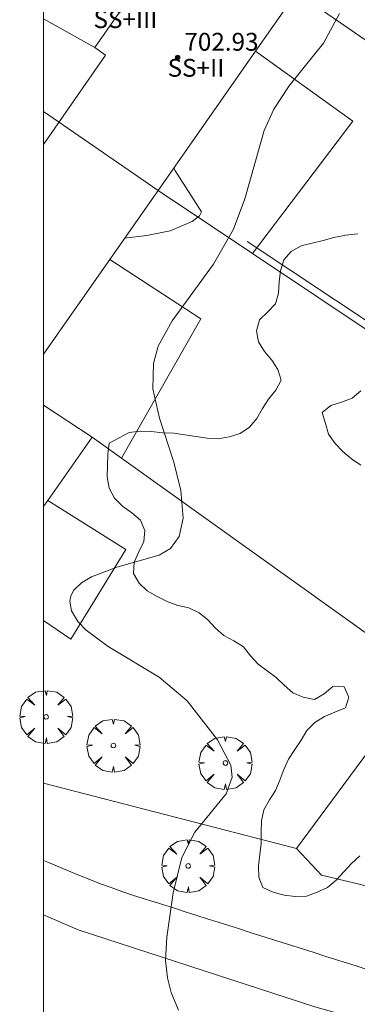
# Model space of a CAD drawing. Units: millimetres. Extents: x 422999 to 424003, y 4485999 to 4486502.
# Drawn here: x 422999 to 423014, y 4486245 to 4486289 of the extents above; entities that cross this region are included whole.
import ezdxf

# ---------------------------------------------------------------- set-up
doc = ezdxf.new("R2010")
doc.units = ezdxf.units.MM
doc.header["$MEASUREMENT"] = 0
for name, color, linetype, lineweight in [('f012003p_num_plantas', 252, 'Continuous', 9), ('f030026l_camino', 50, 'Continuous', 9), ('f050002l_curvanivel_cgn', 23, 'Continuous', 9), ('f050009p_puntocotaconstruccionelevada', 211, 'Continuous', 9), ('f060140s_arboladourbano', 92, 'Continuous', 9), ('f061013p_arbol', 91, 'Continuous', 9), ('f070045l_muro_mur', 30, 'MURO2', 9), ('f070045l_muro_tap', 11, 'MURO2', 9), ('f070047l_seto', 91, 'Continuous', 9), ('f070048l_alambrada', 7, 'ALAMBRADA_3', 9), ('f070056l_edificacion_els', 22, 'Continuous', 9), ('f070056l_edificacion_med', 221, 'Continuous', 9), ('f070056s_edificacion_edi', 240, 'Continuous', 9), ('HOJAS', 7, 'Continuous', 9)]:
    doc.layers.add(name, color=color, linetype=linetype, lineweight=lineweight)
doc.styles.get("Standard").update_dxf_attribs({"font": 'arial.ttf'})
doc.styles.add('Style-s7210005_h', font='txt')
doc.linetypes.add('ALAMBRADA_3', pattern='A,6.1e-05,[1,alambrada_3.shx,S=1,R=0,X=0,Y=0],-6.119413', length=6.119474)
doc.linetypes.add('MURO2', pattern='A,3.1e-05,[1,muro2.shx,S=1,R=0,X=0,Y=0],-3.058844', length=3.058875)

# ---------------------------------------------------------------- blocks, each defined once
blk = doc.blocks.new('TVK2836S_ACAD_1_FMEBLOCK1')
at = {"layer": 'HOJAS'}
blk.add_lwpolyline([(-500, 250), (500, 250), (500, -250), (-500, -250)], close=True, dxfattribs=at)
blk = doc.blocks.new('punto_cota_construccion_elevada')
at = {"layer": 'f050009p_puntocotaconstruccionelevada'}
h = blk.add_hatch(color=256, dxfattribs=at)
h.dxf.hatch_style = 1
edge = h.paths.add_edge_path()
edge.add_arc((0, 0), 0.1, 0, 360)
blk.add_circle((0, 0), 0.1, dxfattribs=at)
blk = doc.blocks.new('arbol')
at = {"layer": 'f061013p_arbol', "linetype": 'Continuous', "lineweight": 0, "flags": 128}
for points in [[(0.96, 0.012), (1.2, 0.036), (1.128, 0.468), (0.888, 0.804), (0.528, 0.528), (0.816, 0.876), (0.48, 1.104), (0.048, 1.176), (0.012, 0.96), (-0.048, 1.176), (-0.48, 1.104), (-0.816, 0.876), (-0.504, 0.528), (-0.864, 0.804), (-1.104, 0.468), (-1.188, 0.036), (-0.936, 0.012)], [(-0.936, 0.012), (-1.188, -0.048), (-1.104, -0.48), (-0.864, -0.804), (-0.504, -0.504), (-0.816, -0.876), (-0.48, -1.116)], [(-0.48, -1.116), (-0.048, -1.188), (0.012, -0.936), (0.048, -1.188), (0.48, -1.116), (0.816, -0.876), (0.528, -0.504), (0.888, -0.804), (1.128, -0.48), (1.2, -0.048), (0.96, 0.012)]]:
    blk.add_lwpolyline(points, dxfattribs=at)
at = {"layer": 'f061013p_arbol', "linetype": 'Continuous', "lineweight": 0, "extrusion": (0, 0, -1)}
for start, end in [(180.0229, 7.5946), (7.2233, 180.0229)]:
    blk.add_arc((0, 0), 0.104, start, end, dxfattribs=at)

msp = doc.modelspace()

# ---------------------------------------------------------------- linework, layer by layer
at = {"layer": 'f030026l_camino'}
msp.add_polyline3d([(423000, 4486251.526, 693.45), (423000.214, 4486251.437, 693.45), (423000.682, 4486251.244, 693.48), (423001.147, 4486251.052, 693.56), (423001.611, 4486250.862, 693.56), (423002.083, 4486250.675, 693.75), (423002.558, 4486250.488, 693.75), (423003.036, 4486250.311, 693.76), (423003.51, 4486250.139, 693.83), (423003.991, 4486249.981, 693.81), (423004.474, 4486249.826, 693.81), (423004.963, 4486249.671, 693.95), (423005.442, 4486249.52, 693.95), (423005.919, 4486249.369, 693.95), (423006.401, 4486249.216, 694.07), (423006.878, 4486249.065, 694.07), (423007.355, 4486248.914, 694.31), (423007.837, 4486248.761, 694.31), (423008.318, 4486248.609, 694.31), (423008.796, 4486248.458, 694.39), (423009.275, 4486248.306, 694.39), (423009.755, 4486248.154, 694.54), (423010.233, 4486248.003, 694.51), (423010.713, 4486247.851, 694.51), (423011.197, 4486247.698, 694.66), (423011.674, 4486247.547, 694.6), (423012.152, 4486247.396, 694.6), (423012.632, 4486247.244, 694.72), (423013.118, 4486247.09, 694.72), (423013.599, 4486246.938, 694.77), (423014.081, 4486246.785, 694.77), (423014.57, 4486246.63, 694.97)], dxfattribs=at)
at = {"layer": 'f050002l_curvanivel_cgn'}
for points in [[(423013.291, 4486289.531, 694), (423012.572, 4486288.203, 694), (423011.024, 4486286.276, 694), (423010.344, 4486285.241, 694), (423009.905, 4486284.273, 694), (423009.039, 4486281.213, 694), (423008.525, 4486279.85, 694), (423007.631, 4486278.281, 694), (423005.772, 4486275.744, 694), (423005.149, 4486274.597, 694), (423004.931, 4486273.828, 694), (423004.904, 4486272.693, 694), (423005.205, 4486271.369, 694), (423005.838, 4486269.443, 694), (423006.165, 4486268.142, 694), (423006.268, 4486266.885, 694), (423006.097, 4486266.062, 694), (423005.696, 4486265.519, 694), (423005.187, 4486265.228, 694), (423003.292, 4486264.681, 694), (423002.156, 4486264.255, 694), (423001.697, 4486263.982, 694), (423001.364, 4486263.655, 694), (423001.232, 4486263.4, 694), (423001.187, 4486263.16, 694), (423001.259, 4486262.731, 694), (423001.543, 4486262.254, 694), (423001.912, 4486261.869, 694), (423002.901, 4486261.135, 694), (423005.194, 4486259.752, 694), (423006.444, 4486258.697, 694), (423007.819, 4486256.942, 694), (423008.406, 4486255.8, 694), (423008.469, 4486255.264, 694), (423008.204, 4486254.516, 694), (423006.79, 4486252.797, 694), (423006.212, 4486251.667, 694), (423005.82, 4486250.077, 694), (423005.532, 4486248.095, 694), (423005.483, 4486247.038, 694), (423005.56, 4486246.261, 694), (423005.725, 4486245.61, 694), (423006.06, 4486244.821, 694)], [(423005.857, 4486282.605, 693), (423005.903, 4486282.497, 693), (423007.1, 4486280.623, 693), (423007.006, 4486280.447, 693), (423006.677, 4486280.199, 693), (423005.683, 4486279.781, 693), (423004.635, 4486279.569, 693), (423003.642, 4486279.445, 693)]]:
    msp.add_polyline3d(points, dxfattribs=at)
at = {"layer": 'f060140s_arboladourbano'}
for points in [[(423014.115, 4486279.645, 694.435), (423013.575, 4486279.586, 694.435), (423013.042, 4486279.475, 694.435), (423012.559, 4486279.338, 694.435), (423012.06, 4486279.231, 694.435), (423011.568, 4486279.104, 694.435), (423011.128, 4486278.849, 694.435), (423010.798, 4486278.472, 694.435), (423010.637, 4486277.989, 694.435), (423010.577, 4486277.489, 694.435), (423010.549, 4486276.986, 694.435), (423010.418, 4486276.501, 694.435), (423010.066, 4486276.143, 694.435), (423009.702, 4486275.789, 694.435), (423009.568, 4486275.298, 694.435), (423009.651, 4486274.79, 694.435), (423009.922, 4486274.365, 694.435), (423010.246, 4486273.971, 694.435), (423010.517, 4486273.551, 694.435), (423010.677, 4486273.072, 694.435), (423010.435, 4486272.623, 694.435), (423010.1, 4486272.231, 694.435), (423009.835, 4486271.802, 694.435), (423009.582, 4486271.354, 694.435), (423009.256, 4486270.967, 694.435), (423008.828, 4486270.684, 694.435), (423008.34, 4486270.53, 694.435), (423007.845, 4486270.444, 694.435), (423007.345, 4486270.471, 694.435), (423006.85, 4486270.555, 694.435), (423006.351, 4486270.63, 694.435), (423005.849, 4486270.696, 694.435), (423005.346, 4486270.721, 694.435), (423004.846, 4486270.772, 694.435), (423004.336, 4486270.789, 694.435), (423003.838, 4486270.725, 694.435), (423003.392, 4486270.497, 694.435), (423002.95, 4486270.255, 694.435), (423002.884, 4486269.754, 694.435), (423002.868, 4486269.239, 694.435), (423002.863, 4486268.738, 694.435), (423002.95, 4486268.236, 694.435), (423003.185, 4486267.784, 694.435), (423003.551, 4486267.424, 694.435), (423003.968, 4486267.133, 694.435), (423004.347, 4486266.799, 694.435), (423004.551, 4486266.34, 694.435), (423004.499, 4486265.834, 694.435), (423004.281, 4486265.38, 694.435), (423004.076, 4486264.915, 694.435), (423004.042, 4486264.41, 694.435), (423004.293, 4486263.976, 694.435), (423004.657, 4486263.624, 694.435), (423005.1, 4486263.371, 694.435), (423005.555, 4486263.142, 694.435), (423006.034, 4486262.973, 694.435), (423006.53, 4486262.867, 694.435), (423006.987, 4486262.64, 694.435), (423007.385, 4486262.327, 694.435), (423007.718, 4486261.95, 694.435), (423008.097, 4486261.617, 694.435), (423008.548, 4486261.385, 694.435), (423008.983, 4486261.116, 694.435), (423009.3, 4486260.714, 694.435), (423009.642, 4486260.337, 694.435), (423010.047, 4486260.037, 694.435), (423010.448, 4486259.737, 694.435), (423010.814, 4486259.391, 694.435), (423011.195, 4486259.047, 694.435), (423011.665, 4486258.85, 694.435), (423012.167, 4486258.755, 694.435), (423012.61, 4486259.003, 694.435), (423012.989, 4486259.336, 694.435), (423013.498, 4486259.32, 694.435), (423013.711, 4486258.861, 694.435), (423013.555, 4486258.378, 694.435), (423013.084, 4486258.181, 694.435), (423012.616, 4486257.993, 694.435), (423012.182, 4486257.723, 694.435), (423011.831, 4486257.358, 694.435), (423011.567, 4486256.921, 694.435), (423011.286, 4486256.506, 694.435), (423011.006, 4486256.075, 694.435), (423010.787, 4486255.617, 694.435), (423010.609, 4486255.137, 694.435), (423010.419, 4486254.669, 694.435), (423010.143, 4486254.248, 694.435), (423009.896, 4486253.806, 694.435), (423009.789, 4486253.31, 694.435), (423009.773, 4486252.806, 694.435), (423009.77, 4486252.292, 694.435), (423009.719, 4486251.794, 694.435), (423009.653, 4486251.291, 694.435), (423009.672, 4486250.787, 694.435), (423009.855, 4486250.315, 694.435), (423010.309, 4486250.105, 694.435), (423010.8, 4486249.98, 694.435), (423011.302, 4486249.911, 694.435), (423011.805, 4486249.936, 694.435), (423012.282, 4486250.112, 694.435), (423012.75, 4486250.311, 694.435), (423013.143, 4486250.64, 694.435), (423013.482, 4486251.022, 694.435), (423013.827, 4486251.398, 694.435), (423014.202, 4486251.745, 694.435)], [(423014.252, 4486269.27, 694.435), (423013.83, 4486269.542, 694.435), (423013.442, 4486269.875, 694.435), (423013.093, 4486270.241, 694.435), (423012.805, 4486270.652, 694.435), (423012.665, 4486271.136, 694.435), (423012.509, 4486271.621, 694.435), (423012.9, 4486271.938, 694.435), (423013.382, 4486272.086, 694.435), (423013.858, 4486272.263, 694.435), (423014.245, 4486272.599, 694.435)]]:
    msp.add_polyline3d(points, dxfattribs=at)
at = {"layer": 'f070045l_muro_mur'}
msp.add_polyline3d([(423011.361, 4486252.072, 694.898), (423018.851, 4486262.172, 695.493), (423030.471, 4486277.342, 695.585), (423032.981, 4486280.612, 695.58), (423042.281, 4486292.742, 696.433), (423052.511, 4486306.082, 696.936), (423045.439, 4486323.365, 694.356)], dxfattribs=at)
at = {"layer": 'f070045l_muro_tap'}
msp.add_polyline3d([(423000, 4486254.999, 692.879), (423011.361, 4486252.072, 694.898), (423012.491, 4486250.872, 694.898), (423027.431, 4486247.302, 696.528), (423047.911, 4486241.101, 696.779)], dxfattribs=at)
at = {"layer": 'f070047l_seto'}
msp.add_line((423009.144, 4486279.302, 694.601), (423019.098, 4486272.695, 694.735), dxfattribs=at)
at = {"layer": 'f070048l_alambrada'}
for points in [[(423011.373, 4486290.463, 693.769), (423030.471, 4486277.342, 695.6), (423043.381, 4486267.951, 696.751)], [(423024.051, 4486268.962, 694.735), (423009.388, 4486278.756, 694.631), (423005.142, 4486281.593, 694.601)], [(423002.182, 4486270.523, 693.341), (423003.506, 4486269.576, 693.532), (423017.121, 4486259.842, 695.493)], [(423079.59, 4486205.704, 691.828), (423063.78, 4486219.718, 696.025), (423055.181, 4486227.257, 696.025), (423049.492, 4486232.415, 696.025), (423046.383, 4486234.862, 696.025), (423043.341, 4486236.582, 696.025), (423040.166, 4486237.574, 696.025), (423034.675, 4486238.896, 696.025), (423021.87, 4486242.236, 695.895), (423012.186, 4486244.961, 695.895), (423001.55, 4486248.426, 695.895), (423000, 4486249.085, 695.836)]]:
    msp.add_polyline3d(points, dxfattribs=at)
at = {"layer": 'f070056l_edificacion_els'}
for points in [[(423009.522, 4486287.834, 693.664), (423013.889, 4486284.701, 693.664), (423009.388, 4486278.756, 694.631), (423005.146, 4486281.59, 693.531)], [(423002.97, 4486278.486, 693.465), (423007.057, 4486275.829, 693.465), (423003.506, 4486269.576, 693.532), (423002.182, 4486270.523, 693.341), (423000, 4486271.96, 693.341)], [(423000.195, 4486267.685, 693.358), (423003.689, 4486265.486, 693.357), (423001.221, 4486261.454, 693.357), (423000, 4486262.29, 693.365)]]:
    msp.add_polyline3d(points, dxfattribs=at)
at = {"layer": 'f070056l_edificacion_med'}
for p, q in [((423000, 4486289.295, 703.88), (423002.298, 4486287.999, 703.88)), ((423000, 4486285.134, 693.258), (423005.142, 4486281.593, 692.791))]:
    msp.add_line(p, q, dxfattribs=at)
msp.add_polyline3d([(423021.319, 4486311.013, 704.31), (423019.639, 4486308.593, 704.31), (423018.721, 4486309.23, 704.31), (423015.747, 4486304.946, 704.31), (423016.686, 4486304.294, 704.31), (423014.952, 4486301.796, 704.31), (423013.369, 4486302.896, 704.31), (423011.83, 4486300.679, 704.31), (423011.135, 4486301.163, 704.31), (423008.211, 4486296.952, 704.31), (423008.985, 4486296.415, 704.34), (423005.635, 4486291.591, 704.34), (423005.067, 4486291.986, 704.34), (423002.298, 4486287.999, 704.34), (423002.788, 4486287.659, 704.34), (423000, 4486283.643, 704.34)], dxfattribs=at)
at = {"layer": 'f070056s_edificacion_edi'}
msp.add_polyline3d([(423011.367, 4486290.466, 693.72), (423009.522, 4486287.834, 693.664), (423005.146, 4486281.59, 693.531), (423002.97, 4486278.486, 693.465), (423000, 4486274.249, 693.374), (423000, 4486294.743, 693.841)], dxfattribs=at)
msp.add_polyline3d([(423000, 4486267.407, 693.36), (423000, 4486271.96, 693.341), (423002.182, 4486270.523, 693.341), (423000.195, 4486267.685, 693.358)], close=True, dxfattribs=at)

# ---------------------------------------------------------------- block references
at = {"layer": 'f050009p_puntocotaconstruccionelevada'}
msp.add_blockref('punto_cota_construccion_elevada', (423006.024, 4486287.558, 702.93), dxfattribs=at)
at = {"layer": 'f061013p_arbol'}
for p in [(423000.115, 4486257.97, 694.041), (423003.135, 4486256.685, 693.866), (423008.166, 4486255.901, 694.898), (423006.493, 4486251.284, 693.866)]:
    msp.add_blockref('arbol', p, dxfattribs=at)
at = {"layer": 'HOJAS'}
msp.add_blockref('TVK2836S_ACAD_1_FMEBLOCK1', (423500, 4486250), dxfattribs=at)

# ---------------------------------------------------------------- texts
at = {"layer": 'f012003p_num_plantas', "char_height": 0.8, "attachment_point": 5}
for s, insert, width in [('{\\fArial|b0|i0;SS+III}', (423003.676, 4486289.275), 4.8), ('{\\fArial|b0|i0;SS+II}', (423006.844, 4486287.09), 4)]:
    msp.add_mtext(s, dxfattribs=dict(at, insert=insert, width=width))
at = {"layer": 'f050009p_puntocotaconstruccionelevada', "style": 'Style-s7210005_h'}
msp.add_text('702.93', height=0.8, dxfattribs=at).set_placement((423006.324, 4486287.858, 702.93))

doc.saveas('drawing.dxf')
